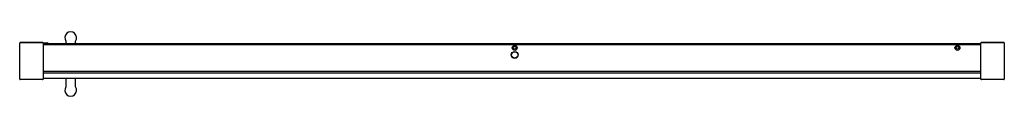
# Model space of a CAD drawing. Units: inches. Extents: x 4014.9 to 4081, y 189.8 to 194.1.
import ezdxf

# ---------------------------------------------------------------- set-up
doc = ezdxf.new("R2010")
doc.units = ezdxf.units.IN
doc.header["$LTSCALE"] = 0.64311
doc.header["$MEASUREMENT"] = 0
doc.layers.get('0').update_dxf_attribs({"color": 255, "linetype": 'CONTINUOUS'})
doc.layers.get('Defpoints').update_dxf_attribs({"linetype": 'CONTINUOUS'})
doc.styles.get("Standard").update_dxf_attribs({"font": 'txt', "width": 0.8})

msp = doc.modelspace()

# ---------------------------------------------------------------- linework, layer by layer
for p, q in [((4014.89, 193.333), (4014.89, 193.313)), ((4014.89, 190.904), (4014.89, 193.313)), ((4016.465, 193.313), (4016.465, 193.333)), ((4016.465, 193.313), (4016.465, 190.904)), ((4016.465, 193.284), (4079.457, 193.284)), ((4079.457, 193.197), (4016.465, 193.197)), ((4016.484, 193.348), (4016.76, 193.348)), ((4016.512, 193.284), (4016.512, 193.289)), ((4016.78, 193.284), (4016.78, 193.329)), ((4018.02, 193.284), (4018.02, 193.385)), ((4018.61, 193.385), (4018.61, 193.284)), ((4079.457, 193.313), (4079.457, 193.333)), ((4079.457, 190.904), (4079.457, 193.313)), ((4081.031, 193.333), (4081.031, 193.313)), ((4081.031, 193.313), (4081.031, 190.904)), ((4016.465, 191.443), (4079.457, 191.443)), ((4016.465, 191.332), (4079.457, 191.332)), ((4016.425, 190.865), (4014.929, 190.865)), ((4079.457, 190.944), (4016.465, 190.944)), ((4018.02, 190.446), (4018.02, 190.944)), ((4018.61, 190.944), (4018.61, 190.446)), ((4080.992, 190.865), (4079.496, 190.865))]:
    msp.add_line(p, q)
for centre, radius in [((4048.142, 193), 0.167), ((4077.886, 193), 0.167), ((4048.142, 192.524), 0.228), ((4048.142, 192.524), 0.218), ((4048.142, 193), 0.0984), ((4077.886, 193), 0.0984)]:
    msp.add_circle(centre, radius)
for centre, radius, start, end in [((4018.315, 193.687), 0.394, 323.87107, 216.12893), ((4014.91, 193.333), 0.0197, 91.75852, 180), ((4014.91, 193.313), 0.0197, 92.07419, 180), ((4015.677, 172.134), 21.232, 87.92616, 92.07384), ((4015.677, 172.115), 21.231, 87.92581, 92.07419), ((4016.445, 193.333), 0.0197, 0, 88.24148), ((4016.445, 193.313), 0.0197, 0, 87.92581), ((4016.484, 193.329), 0.0197, 89.99914, 180), ((4016.476, 193.316), 0.0118, 81.78679, 180), ((4016.473, 193.289), 0.0394, 0, 81.78679), ((4016.76, 193.329), 0.0197, 359.99905, 89.99902), ((4017.902, 193.385), 0.118, 0, 36.12893), ((4018.728, 193.385), 0.118, 143.87107, 180), ((4079.476, 193.333), 0.0197, 91.75852, 180), ((4079.476, 193.313), 0.0197, 92.07419, 180), ((4080.244, 172.134), 21.232, 87.92616, 92.07384), ((4080.244, 172.115), 21.231, 87.92581, 92.07419), ((4081.012, 193.333), 0.0197, 0, 88.24148), ((4081.012, 193.313), 0.0197, 0, 87.92581), ((4014.929, 190.904), 0.0394, 180, 270), ((4016.425, 190.904), 0.0394, 270, 360), ((4079.496, 190.904), 0.0394, 180, 270), ((4080.992, 190.904), 0.0394, 270, 0), ((4018.315, 190.144), 0.394, 143.87107, 36.12893), ((4017.902, 190.446), 0.118, 323.87107, 360), ((4018.728, 190.446), 0.118, 180, 216.12893)]:
    msp.add_arc(centre, radius, start, end)

# ---------------------------------------------------------------- texts
at = {"layer": 'Defpoints'}
for tag, p, s in [('MODELNUMBER', (4047.955, 192.106), 'K-1.1922.022'), ('TRADENAME', (4047.955, 192.104), ''), ('PRODUCT', (4047.955, 192.103), 'SHOWER DOOR')]:
    msp.add_attdef(tag, p, s, height=0.001, dxfattribs=at)

doc.saveas('drawing.dxf')
